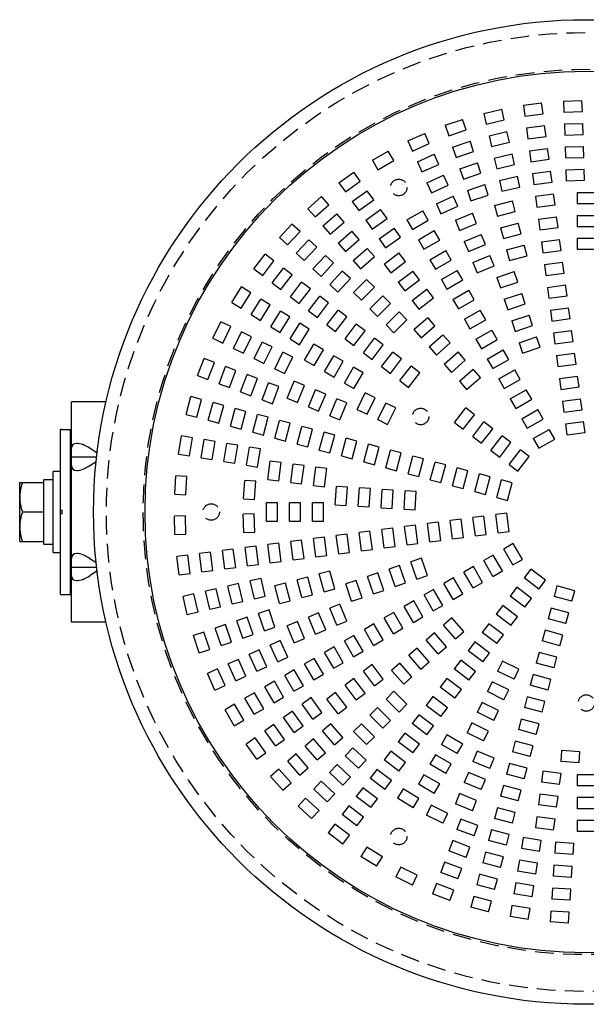
# Model space of a CAD drawing. Units: inches. Extents: x 1519 to 1927, y 424 to 709.
# Drawn here: x 1599 to 1637, y 496 to 563 of the extents above; entities that cross this region are included whole.
import ezdxf

# ---------------------------------------------------------------- set-up
doc = ezdxf.new("R2010")
doc.units = ezdxf.units.IN
doc.header["$LTSCALE"] = 0.2
doc.linetypes.add('HIDDEN', pattern=[9.525, 6.35, -3.175])

msp = doc.modelspace()

# ---------------------------------------------------------------- linework, layer by layer
at = {"linetype": 'HIDDEN'}
for p, q in [((1635.754, 557.477), (1637.003, 557.518)), ((1635.754, 557.477), (1635.779, 556.728)), ((1637.028, 556.769), (1637.003, 557.518)), ((1630.328, 556.64), (1631.545, 556.923)), ((1631.716, 556.193), (1631.545, 556.923)), ((1633.02, 557.192), (1634.26, 557.355)), ((1633.02, 557.192), (1633.118, 556.448)), ((1634.358, 556.611), (1634.26, 557.355)), ((1627.703, 555.826), (1628.886, 556.228)), ((1629.127, 555.518), (1628.886, 556.228)), ((1630.328, 556.64), (1630.498, 555.909)), ((1630.498, 555.909), (1631.716, 556.193)), ((1633.118, 556.448), (1634.358, 556.611)), ((1635.779, 556.728), (1637.028, 556.769)), ((1627.703, 555.826), (1627.944, 555.116)), ((1627.944, 555.116), (1629.127, 555.518)), ((1633.224, 555.643), (1634.464, 555.806)), ((1633.224, 555.643), (1633.322, 554.899)), ((1634.562, 555.062), (1634.464, 555.806)), ((1635.805, 555.916), (1637.054, 555.957)), ((1635.805, 555.916), (1635.83, 555.166)), ((1637.079, 555.207), (1637.054, 555.957)), ((1625.17, 554.759), (1626.308, 555.275)), ((1626.618, 554.592), (1626.308, 555.275)), ((1630.683, 555.118), (1631.9, 555.402)), ((1630.683, 555.118), (1630.853, 554.387)), ((1632.07, 554.671), (1631.9, 555.402)), ((1633.322, 554.899), (1634.562, 555.062)), ((1635.83, 555.166), (1637.079, 555.207)), ((1625.17, 554.759), (1625.479, 554.076)), ((1625.479, 554.076), (1626.618, 554.592)), ((1628.205, 554.346), (1629.389, 554.748)), ((1628.205, 554.346), (1628.446, 553.636)), ((1629.63, 554.038), (1629.389, 554.748)), ((1630.853, 554.387), (1632.07, 554.671)), ((1633.428, 554.094), (1634.668, 554.257)), ((1633.428, 554.094), (1633.526, 553.35)), ((1634.766, 553.513), (1634.668, 554.257)), ((1635.856, 554.354), (1637.106, 554.395)), ((1635.856, 554.354), (1635.881, 553.605)), ((1637.13, 553.645), (1637.106, 554.395)), ((1622.754, 553.449), (1623.836, 554.074)), ((1622.754, 553.449), (1623.129, 552.8)), ((1623.129, 552.8), (1624.211, 553.425)), ((1624.211, 553.425), (1623.836, 554.074)), ((1625.815, 553.336), (1626.953, 553.852)), ((1627.263, 553.169), (1626.953, 553.852)), ((1628.446, 553.636), (1629.63, 554.038)), ((1631.038, 553.596), (1632.255, 553.88)), ((1631.038, 553.596), (1631.208, 552.866)), ((1632.425, 553.15), (1632.255, 553.88)), ((1633.526, 553.35), (1634.766, 553.513)), ((1635.881, 553.605), (1637.13, 553.645)), ((1625.815, 553.336), (1626.124, 552.653)), ((1626.124, 552.653), (1627.263, 553.169)), ((1628.707, 552.867), (1629.891, 553.269)), ((1628.707, 552.867), (1628.948, 552.157)), ((1630.132, 552.559), (1629.891, 553.269)), ((1631.208, 552.866), (1632.425, 553.15)), ((1635.907, 552.792), (1637.157, 552.833)), ((1635.907, 552.792), (1635.932, 552.043)), ((1637.181, 552.084), (1637.157, 552.833)), ((1620.477, 551.909), (1621.493, 552.637)), ((1621.93, 552.027), (1621.493, 552.637)), ((1626.459, 551.913), (1627.598, 552.429)), ((1627.908, 551.745), (1627.598, 552.429)), ((1628.948, 552.157), (1630.132, 552.559)), ((1631.392, 552.075), (1632.61, 552.358)), ((1632.78, 551.628), (1632.61, 552.358)), ((1633.632, 552.544), (1634.872, 552.708)), ((1633.632, 552.544), (1633.73, 551.801)), ((1634.969, 551.964), (1634.872, 552.708)), ((1635.932, 552.043), (1637.181, 552.084)), ((1620.477, 551.909), (1620.914, 551.299)), ((1620.914, 551.299), (1621.93, 552.027)), ((1626.459, 551.913), (1626.769, 551.23)), ((1626.769, 551.23), (1627.908, 551.745)), ((1629.209, 551.387), (1630.393, 551.789)), ((1630.634, 551.079), (1630.393, 551.789)), ((1631.392, 552.075), (1631.563, 551.344)), ((1631.563, 551.344), (1632.78, 551.628)), ((1633.73, 551.801), (1634.969, 551.964)), ((1618.363, 550.152), (1619.303, 550.977)), ((1619.798, 550.413), (1619.303, 550.977)), ((1621.388, 550.639), (1622.404, 551.367)), ((1621.824, 550.029), (1622.84, 550.757)), ((1622.84, 550.757), (1622.404, 551.367)), ((1627.104, 550.489), (1628.243, 551.005)), ((1628.552, 550.322), (1628.243, 551.005)), ((1629.209, 551.387), (1629.451, 550.677)), ((1629.451, 550.677), (1630.634, 551.079)), ((1633.836, 550.995), (1635.076, 551.158)), ((1633.836, 550.995), (1633.934, 550.252)), ((1635.173, 550.415), (1635.076, 551.158)), ((1636.67, 551.263), (1636.67, 550.513)), ((1636.67, 551.263), (1637.92, 551.263)), ((1618.363, 550.152), (1618.858, 549.588)), ((1618.858, 549.588), (1619.798, 550.413)), ((1621.388, 550.639), (1621.824, 550.029)), ((1622.298, 549.368), (1623.314, 550.097)), ((1623.751, 549.487), (1623.314, 550.097)), ((1627.104, 550.489), (1627.414, 549.806)), ((1627.414, 549.806), (1628.552, 550.322)), ((1631.062, 550.36), (1632.269, 550.684)), ((1631.062, 550.36), (1631.256, 549.636)), ((1632.463, 549.959), (1632.269, 550.684)), ((1633.934, 550.252), (1635.173, 550.415)), ((1636.67, 550.513), (1637.92, 550.513)), ((1619.393, 548.978), (1620.333, 549.802)), ((1620.828, 549.238), (1620.333, 549.802)), ((1622.735, 548.759), (1623.751, 549.487)), ((1625.097, 549.39), (1626.18, 550.015)), ((1626.555, 549.365), (1626.18, 550.015)), ((1628.394, 549.368), (1629.549, 549.846)), ((1629.836, 549.154), (1629.549, 549.846)), ((1631.256, 549.636), (1632.463, 549.959)), ((1634.04, 549.446), (1635.279, 549.609)), ((1634.04, 549.446), (1634.138, 548.703)), ((1635.377, 548.866), (1635.279, 549.609)), ((1636.67, 549.7), (1636.67, 548.95)), ((1636.67, 549.7), (1637.92, 549.7)), ((1616.431, 548.197), (1617.286, 549.11)), ((1617.833, 548.597), (1617.286, 549.11)), ((1619.393, 548.978), (1619.888, 548.414)), ((1619.888, 548.414), (1620.828, 549.238)), ((1622.298, 549.368), (1622.735, 548.759)), ((1623.208, 548.098), (1624.224, 548.826)), ((1624.661, 548.217), (1624.224, 548.826)), ((1625.097, 549.39), (1625.472, 548.74)), ((1625.472, 548.74), (1626.555, 549.365)), ((1628.394, 549.368), (1628.681, 548.675)), ((1628.681, 548.675), (1629.836, 549.154)), ((1631.466, 548.851), (1632.674, 549.174)), ((1631.466, 548.851), (1631.66, 548.126)), ((1632.868, 548.45), (1632.674, 549.174)), ((1634.138, 548.703), (1635.377, 548.866)), ((1636.67, 548.95), (1637.92, 548.95)), ((1616.431, 548.197), (1616.979, 547.685)), ((1616.979, 547.685), (1617.833, 548.597)), ((1620.424, 547.803), (1621.363, 548.627)), ((1620.918, 547.239), (1621.858, 548.063)), ((1621.858, 548.063), (1621.363, 548.627)), ((1623.208, 548.098), (1623.645, 547.489)), ((1623.645, 547.489), (1624.661, 548.217)), ((1625.879, 548.036), (1626.961, 548.661)), ((1627.336, 548.012), (1626.961, 548.661)), ((1628.992, 547.925), (1630.147, 548.403)), ((1630.434, 547.71), (1630.147, 548.403)), ((1631.66, 548.126), (1632.868, 548.45)), ((1634.244, 547.897), (1635.483, 548.06)), ((1635.581, 547.317), (1635.483, 548.06)), ((1636.67, 548.138), (1636.67, 547.388)), ((1636.67, 548.138), (1637.92, 548.138)), ((1617.572, 547.129), (1618.426, 548.042)), ((1618.119, 546.617), (1618.974, 547.529)), ((1618.974, 547.529), (1618.426, 548.042)), ((1620.424, 547.803), (1620.918, 547.239)), ((1621.454, 546.628), (1622.394, 547.452)), ((1622.888, 546.888), (1622.394, 547.452)), ((1625.879, 548.036), (1626.254, 547.387)), ((1626.254, 547.387), (1627.336, 548.012)), ((1628.992, 547.925), (1629.279, 547.232)), ((1629.279, 547.232), (1630.434, 547.71)), ((1631.871, 547.342), (1633.078, 547.665)), ((1633.272, 546.941), (1633.078, 547.665)), ((1634.244, 547.897), (1634.342, 547.153)), ((1614.7, 546.062), (1615.461, 547.054)), ((1616.056, 546.598), (1615.461, 547.054)), ((1617.572, 547.129), (1618.119, 546.617)), ((1618.712, 546.061), (1619.567, 546.973)), ((1620.114, 546.461), (1619.567, 546.973)), ((1621.948, 546.064), (1622.888, 546.888)), ((1623.558, 546.388), (1624.55, 547.149)), ((1625.007, 546.554), (1624.55, 547.149)), ((1626.66, 546.683), (1627.742, 547.308)), ((1628.117, 546.659), (1627.742, 547.308)), ((1629.59, 546.481), (1630.745, 546.959)), ((1631.032, 546.266), (1630.745, 546.959)), ((1631.871, 547.342), (1632.065, 546.617)), ((1632.065, 546.617), (1633.272, 546.941)), ((1634.342, 547.153), (1635.581, 547.317)), ((1636.67, 547.388), (1637.92, 547.388)), ((1614.7, 546.062), (1615.295, 545.606)), ((1615.295, 545.606), (1616.056, 546.598)), ((1615.94, 545.111), (1616.701, 546.103)), ((1617.296, 545.646), (1616.701, 546.103)), ((1618.712, 546.061), (1619.26, 545.548)), ((1619.26, 545.548), (1620.114, 546.461)), ((1621.454, 546.628), (1621.948, 546.064)), ((1623.558, 546.388), (1624.015, 545.793)), ((1624.015, 545.793), (1625.007, 546.554)), ((1626.66, 546.683), (1627.035, 546.034)), ((1627.035, 546.034), (1628.117, 546.659)), ((1629.59, 546.481), (1629.877, 545.788)), ((1629.877, 545.788), (1631.032, 546.266)), ((1634.448, 546.348), (1635.687, 546.511)), ((1634.448, 546.348), (1634.546, 545.604)), ((1635.785, 545.767), (1635.687, 546.511)), ((1616.535, 544.655), (1617.296, 545.646)), ((1619.853, 544.993), (1620.707, 545.905)), ((1620.4, 544.48), (1621.254, 545.393)), ((1621.254, 545.393), (1620.707, 545.905)), ((1624.51, 545.148), (1625.501, 545.909)), ((1625.958, 545.314), (1625.501, 545.909)), ((1627.441, 545.33), (1628.524, 545.955)), ((1628.899, 545.306), (1628.524, 545.955)), ((1631.218, 545.469), (1632.402, 545.871)), ((1631.218, 545.469), (1631.459, 544.759)), ((1632.643, 545.161), (1632.402, 545.871)), ((1634.546, 545.604), (1635.785, 545.767)), ((1613.187, 543.768), (1613.847, 544.83)), ((1614.484, 544.434), (1613.847, 544.83)), ((1615.94, 545.111), (1616.535, 544.655)), ((1617.18, 544.16), (1617.941, 545.152)), ((1618.536, 544.695), (1617.941, 545.152)), ((1619.853, 544.993), (1620.4, 544.48)), ((1621.473, 544.451), (1622.357, 545.334)), ((1622.004, 543.92), (1622.888, 544.804)), ((1622.888, 544.804), (1622.357, 545.334)), ((1624.51, 545.148), (1624.966, 544.553)), ((1624.966, 544.553), (1625.958, 545.314)), ((1627.441, 545.33), (1627.816, 544.681)), ((1627.816, 544.681), (1628.899, 545.306)), ((1631.459, 544.759), (1632.643, 545.161)), ((1634.652, 544.799), (1635.891, 544.962)), ((1634.652, 544.799), (1634.75, 544.055)), ((1635.989, 544.218), (1635.891, 544.962)), ((1613.824, 543.372), (1614.484, 544.434)), ((1617.18, 544.16), (1617.775, 543.703)), ((1617.775, 543.703), (1618.536, 544.695)), ((1618.419, 543.209), (1619.18, 544.201)), ((1619.775, 543.744), (1619.18, 544.201)), ((1621.473, 544.451), (1622.004, 543.92)), ((1622.578, 543.346), (1623.462, 544.23)), ((1623.992, 543.699), (1623.462, 544.23)), ((1625.461, 543.909), (1626.452, 544.67)), ((1625.917, 543.314), (1626.909, 544.075)), ((1626.909, 544.075), (1626.452, 544.67)), ((1628.222, 543.977), (1629.305, 544.602)), ((1629.68, 543.952), (1629.305, 544.602)), ((1631.721, 543.989), (1632.904, 544.391)), ((1633.145, 543.681), (1632.904, 544.391)), ((1634.75, 544.055), (1635.989, 544.218)), ((1613.187, 543.768), (1613.824, 543.372)), ((1614.514, 542.943), (1615.174, 544.004)), ((1615.151, 542.547), (1615.811, 543.608)), ((1615.811, 543.608), (1615.174, 544.004)), ((1619.014, 542.752), (1619.775, 543.744)), ((1623.108, 542.815), (1623.992, 543.699)), ((1625.461, 543.909), (1625.917, 543.314)), ((1628.222, 543.977), (1628.597, 543.327)), ((1628.597, 543.327), (1629.68, 543.952)), ((1631.721, 543.989), (1631.962, 543.279)), ((1631.962, 543.279), (1633.145, 543.681)), ((1634.856, 543.25), (1636.095, 543.413)), ((1636.193, 542.669), (1636.095, 543.413)), ((1614.514, 542.943), (1615.151, 542.547)), ((1615.841, 542.118), (1616.501, 543.179)), ((1616.478, 541.722), (1617.138, 542.783)), ((1617.138, 542.783), (1616.501, 543.179)), ((1618.419, 543.209), (1619.014, 542.752)), ((1619.659, 542.258), (1620.42, 543.249)), ((1620.254, 541.801), (1621.015, 542.793)), ((1621.015, 542.793), (1620.42, 543.249)), ((1622.578, 543.346), (1623.108, 542.815)), ((1623.683, 542.241), (1624.567, 543.125)), ((1625.097, 542.594), (1624.567, 543.125)), ((1625.575, 541.929), (1626.515, 542.753)), ((1627.009, 542.189), (1626.515, 542.753)), ((1629.004, 542.624), (1630.086, 543.249)), ((1630.461, 542.599), (1630.086, 543.249)), ((1632.223, 542.51), (1633.407, 542.912)), ((1633.648, 542.201), (1633.407, 542.912)), ((1634.856, 543.25), (1634.954, 542.506)), ((1611.906, 541.336), (1612.459, 542.458)), ((1613.131, 542.126), (1612.459, 542.458)), ((1612.579, 541.005), (1613.131, 542.126)), ((1615.841, 542.118), (1616.478, 541.722)), ((1617.168, 541.293), (1617.828, 542.354)), ((1618.465, 541.958), (1617.828, 542.354)), ((1619.659, 542.258), (1620.254, 541.801)), ((1620.899, 541.306), (1621.659, 542.298)), ((1622.254, 541.842), (1621.659, 542.298)), ((1623.683, 542.241), (1624.213, 541.711)), ((1624.213, 541.711), (1625.097, 542.594)), ((1626.069, 541.365), (1627.009, 542.189)), ((1629.004, 542.624), (1629.379, 541.974)), ((1629.379, 541.974), (1630.461, 542.599)), ((1632.223, 542.51), (1632.464, 541.8)), ((1632.464, 541.8), (1633.648, 542.201)), ((1634.954, 542.506), (1636.193, 542.669)), ((1613.307, 540.645), (1613.86, 541.766)), ((1614.533, 541.435), (1613.86, 541.766)), ((1613.98, 540.314), (1614.533, 541.435)), ((1617.805, 540.897), (1618.465, 541.958)), ((1621.494, 540.85), (1622.254, 541.842)), ((1625.575, 541.929), (1626.069, 541.365)), ((1626.605, 540.754), (1627.545, 541.579)), ((1628.039, 541.015), (1627.545, 541.579)), ((1629.785, 541.271), (1630.867, 541.896)), ((1631.242, 541.246), (1630.867, 541.896)), ((1632.725, 541.03), (1633.909, 541.432)), ((1634.15, 540.722), (1633.909, 541.432)), ((1635.06, 541.7), (1636.299, 541.864)), ((1635.06, 541.7), (1635.158, 540.957)), ((1636.397, 541.12), (1636.299, 541.864)), ((1611.906, 541.336), (1612.579, 541.005)), ((1614.709, 539.954), (1615.262, 541.075)), ((1615.934, 540.744), (1615.262, 541.075)), ((1615.381, 539.623), (1615.934, 540.744)), ((1617.168, 541.293), (1617.805, 540.897)), ((1618.146, 539.847), (1618.771, 540.929)), ((1619.421, 540.554), (1618.771, 540.929)), ((1620.899, 541.306), (1621.494, 540.85)), ((1622.138, 540.355), (1622.899, 541.347)), ((1622.733, 539.899), (1623.494, 540.89)), ((1623.494, 540.89), (1622.899, 541.347)), ((1626.605, 540.754), (1627.1, 540.19)), ((1627.1, 540.19), (1628.039, 541.015)), ((1629.785, 541.271), (1630.16, 540.621)), ((1630.16, 540.621), (1631.242, 541.246)), ((1632.725, 541.03), (1632.966, 540.32)), ((1632.966, 540.32), (1634.15, 540.722)), ((1635.158, 540.957), (1636.397, 541.12)), ((1613.307, 540.645), (1613.98, 540.314)), ((1616.11, 539.263), (1616.663, 540.384)), ((1617.336, 540.053), (1616.663, 540.384)), ((1616.783, 538.932), (1617.336, 540.053)), ((1618.796, 539.472), (1619.421, 540.554)), ((1619.499, 539.065), (1620.124, 540.148)), ((1620.774, 539.773), (1620.124, 540.148)), ((1622.138, 540.355), (1622.733, 539.899)), ((1623.378, 539.404), (1624.139, 540.396)), ((1624.734, 539.939), (1624.139, 540.396)), ((1627.635, 539.58), (1628.575, 540.404)), ((1629.07, 539.84), (1628.575, 540.404)), ((1630.566, 539.917), (1631.649, 540.542)), ((1632.024, 539.893), (1631.649, 540.542)), ((1635.264, 540.151), (1636.503, 540.314)), ((1635.264, 540.151), (1635.362, 539.408)), ((1636.601, 539.571), (1636.503, 540.314)), ((1610.869, 538.791), (1611.31, 539.961)), ((1612.012, 539.697), (1611.31, 539.961)), ((1611.571, 538.527), (1612.012, 539.697)), ((1612.332, 538.241), (1612.772, 539.41)), ((1613.474, 539.146), (1612.772, 539.41)), ((1614.709, 539.954), (1615.381, 539.623)), ((1618.146, 539.847), (1618.796, 539.472)), ((1620.149, 538.69), (1620.774, 539.773)), ((1620.853, 538.284), (1621.478, 539.367)), ((1622.127, 538.992), (1621.478, 539.367)), ((1623.378, 539.404), (1623.973, 538.947)), ((1623.973, 538.947), (1624.734, 539.939)), ((1624.617, 538.453), (1625.378, 539.445)), ((1625.973, 538.988), (1625.378, 539.445)), ((1627.635, 539.58), (1628.13, 539.016)), ((1628.13, 539.016), (1629.07, 539.84)), ((1630.566, 539.917), (1630.941, 539.268)), ((1630.941, 539.268), (1632.024, 539.893)), ((1635.362, 539.408), (1636.601, 539.571)), ((1610.869, 538.791), (1611.571, 538.527)), ((1613.034, 537.976), (1613.474, 539.146)), ((1613.794, 537.69), (1614.234, 538.86)), ((1614.936, 538.596), (1614.234, 538.86)), ((1616.11, 539.263), (1616.783, 538.932)), ((1619.499, 539.065), (1620.149, 538.69)), ((1621.502, 537.909), (1622.127, 538.992)), ((1625.212, 537.996), (1625.973, 538.988)), ((1628.666, 538.405), (1629.605, 539.229)), ((1630.1, 538.665), (1629.605, 539.229)), ((1631.347, 538.564), (1632.43, 539.189)), ((1632.805, 538.54), (1632.43, 539.189)), ((1635.468, 538.602), (1636.707, 538.765)), ((1636.805, 538.022), (1636.707, 538.765)), ((1612.332, 538.241), (1613.034, 537.976)), ((1614.496, 537.426), (1614.936, 538.596)), ((1615.256, 537.14), (1615.697, 538.31)), ((1616.399, 538.046), (1615.697, 538.31)), ((1615.958, 536.876), (1616.399, 538.046)), ((1616.961, 537.259), (1617.44, 538.414)), ((1618.133, 538.127), (1617.44, 538.414)), ((1617.654, 536.972), (1618.133, 538.127)), ((1620.853, 538.284), (1621.502, 537.909)), ((1624.617, 538.453), (1625.212, 537.996)), ((1628.666, 538.405), (1629.16, 537.841)), ((1629.16, 537.841), (1630.1, 538.665)), ((1631.347, 538.564), (1631.722, 537.915)), ((1631.722, 537.915), (1632.805, 538.54)), ((1635.468, 538.602), (1635.566, 537.859)), ((1635.566, 537.859), (1636.805, 538.022)), ((1610.087, 536.156), (1610.411, 537.364)), ((1611.135, 537.169), (1610.411, 537.364)), ((1613.794, 537.69), (1614.496, 537.426)), ((1618.405, 536.661), (1618.883, 537.816)), ((1619.576, 537.529), (1618.883, 537.816)), ((1619.098, 536.374), (1619.576, 537.529)), ((1621.715, 536.499), (1622.268, 537.62)), ((1622.941, 537.288), (1622.268, 537.62)), ((1632.129, 537.211), (1633.211, 537.836)), ((1633.586, 537.187), (1633.211, 537.836)), ((1610.812, 535.962), (1611.135, 537.169)), ((1611.596, 535.752), (1611.92, 536.959)), ((1612.644, 536.765), (1611.92, 536.959)), ((1612.321, 535.558), (1612.644, 536.765)), ((1615.256, 537.14), (1615.958, 536.876)), ((1616.961, 537.259), (1617.654, 536.972)), ((1619.848, 536.063), (1620.327, 537.218)), ((1621.02, 536.931), (1620.327, 537.218)), ((1620.541, 535.776), (1621.02, 536.931)), ((1622.388, 536.167), (1622.941, 537.288)), ((1623.117, 535.808), (1623.67, 536.929)), ((1624.342, 536.597), (1623.67, 536.929)), ((1632.129, 537.211), (1632.504, 536.562)), ((1632.504, 536.562), (1633.586, 537.187)), ((1635.672, 537.053), (1636.911, 537.216)), ((1635.672, 537.053), (1635.77, 536.309)), ((1637.009, 536.473), (1636.911, 537.216)), ((1610.087, 536.156), (1610.812, 535.962)), ((1613.106, 535.347), (1613.429, 536.555)), ((1614.154, 536.361), (1613.429, 536.555)), ((1613.83, 535.153), (1614.154, 536.361)), ((1614.615, 534.943), (1614.938, 536.15)), ((1615.663, 535.956), (1614.938, 536.15)), ((1618.405, 536.661), (1619.098, 536.374)), ((1619.848, 536.063), (1620.541, 535.776)), ((1621.715, 536.499), (1622.388, 536.167)), ((1623.79, 535.476), (1624.342, 536.597)), ((1628.336, 535.599), (1629.097, 536.591)), ((1628.931, 535.143), (1629.692, 536.134)), ((1629.692, 536.134), (1629.097, 536.591)), ((1632.91, 535.858), (1633.992, 536.483)), ((1634.367, 535.833), (1633.992, 536.483)), ((1635.77, 536.309), (1637.009, 536.473)), ((1611.596, 535.752), (1612.321, 535.558)), ((1613.106, 535.347), (1613.83, 535.153)), ((1615.339, 534.749), (1615.663, 535.956)), ((1616.124, 534.539), (1616.448, 535.746)), ((1617.172, 535.552), (1616.448, 535.746)), ((1616.849, 534.344), (1617.172, 535.552)), ((1617.633, 534.134), (1617.957, 535.342)), ((1618.681, 535.147), (1617.957, 535.342)), ((1623.117, 535.808), (1623.79, 535.476)), ((1628.336, 535.599), (1628.931, 535.143)), ((1629.576, 534.648), (1630.337, 535.64)), ((1630.932, 535.183), (1630.337, 535.64)), ((1632.91, 535.858), (1633.285, 535.208)), ((1633.285, 535.208), (1634.367, 535.833)), ((1635.876, 535.504), (1637.115, 535.667)), ((1635.876, 535.504), (1635.974, 534.76)), ((1637.213, 534.924), (1637.115, 535.667)), ((1609.567, 533.457), (1609.771, 534.691)), ((1610.511, 534.568), (1609.771, 534.691)), ((1614.615, 534.943), (1615.339, 534.749)), ((1618.358, 533.94), (1618.681, 535.147)), ((1619.143, 533.73), (1619.466, 534.937)), ((1620.191, 534.743), (1619.466, 534.937)), ((1619.867, 533.536), (1620.191, 534.743)), ((1630.171, 534.192), (1630.932, 535.183)), ((1630.815, 533.697), (1631.576, 534.689)), ((1632.171, 534.232), (1631.576, 534.689)), ((1633.691, 534.505), (1634.774, 535.13)), ((1635.149, 534.48), (1634.774, 535.13)), ((1635.974, 534.76), (1637.213, 534.924)), ((1610.307, 533.335), (1610.511, 534.568)), ((1611.109, 533.203), (1611.312, 534.436)), ((1612.052, 534.314), (1611.312, 534.436)), ((1611.849, 533.081), (1612.052, 534.314)), ((1612.65, 532.948), (1612.854, 534.182)), ((1613.594, 534.059), (1612.854, 534.182)), ((1613.39, 532.826), (1613.594, 534.059)), ((1616.124, 534.539), (1616.849, 534.344)), ((1617.633, 534.134), (1618.358, 533.94)), ((1620.652, 533.325), (1620.975, 534.533)), ((1621.7, 534.339), (1620.975, 534.533)), ((1621.376, 533.131), (1621.7, 534.339)), ((1622.161, 532.921), (1622.485, 534.128)), ((1623.209, 533.934), (1622.485, 534.128)), ((1629.576, 534.648), (1630.171, 534.192)), ((1631.41, 533.24), (1632.171, 534.232)), ((1633.691, 534.505), (1634.066, 533.855)), ((1634.066, 533.855), (1635.149, 534.48)), ((1609.567, 533.457), (1610.307, 533.335)), ((1614.192, 532.694), (1614.395, 533.927)), ((1615.135, 533.805), (1614.395, 533.927)), ((1614.932, 532.572), (1615.135, 533.805)), ((1619.143, 533.73), (1619.867, 533.536)), ((1620.652, 533.325), (1621.376, 533.131)), ((1622.886, 532.727), (1623.209, 533.934)), ((1623.67, 532.517), (1623.994, 533.724)), ((1624.718, 533.53), (1623.994, 533.724)), ((1624.395, 532.322), (1624.718, 533.53)), ((1630.815, 533.697), (1631.41, 533.24)), ((1632.055, 532.746), (1632.816, 533.737)), ((1633.411, 533.281), (1632.816, 533.737)), ((1611.109, 533.203), (1611.849, 533.081)), ((1612.65, 532.948), (1613.39, 532.826)), ((1614.192, 532.694), (1614.932, 532.572)), ((1615.649, 531.732), (1615.812, 532.972)), ((1616.556, 532.874), (1615.812, 532.972)), ((1616.393, 531.634), (1616.556, 532.874)), ((1617.198, 531.528), (1617.362, 532.768)), ((1618.105, 532.67), (1617.362, 532.768)), ((1617.942, 531.43), (1618.105, 532.67)), ((1622.161, 532.921), (1622.886, 532.727)), ((1625.18, 532.112), (1625.503, 533.32)), ((1626.228, 533.125), (1625.503, 533.32)), ((1625.904, 531.918), (1626.228, 533.125)), ((1626.689, 531.708), (1627.012, 532.915)), ((1627.737, 532.721), (1627.012, 532.915)), ((1627.413, 531.514), (1627.737, 532.721)), ((1632.055, 532.746), (1632.65, 532.289)), ((1632.65, 532.289), (1633.411, 533.281)), ((1618.748, 531.324), (1618.911, 532.564)), ((1619.654, 532.466), (1618.911, 532.564)), ((1619.491, 531.226), (1619.654, 532.466)), ((1623.67, 532.517), (1624.395, 532.322)), ((1625.18, 532.112), (1625.904, 531.918)), ((1628.198, 531.303), (1628.522, 532.511)), ((1629.246, 532.317), (1628.522, 532.511)), ((1628.923, 531.109), (1629.246, 532.317)), ((1629.707, 530.899), (1630.031, 532.106)), ((1630.755, 531.912), (1630.031, 532.106)), ((1609.314, 530.721), (1609.396, 531.968)), ((1610.144, 531.919), (1609.396, 531.968)), ((1610.062, 530.671), (1610.144, 531.919)), ((1613.991, 530.414), (1614.073, 531.661)), ((1614.821, 531.612), (1614.073, 531.661)), ((1614.74, 530.365), (1614.821, 531.612)), ((1615.649, 531.732), (1616.393, 531.634)), ((1617.198, 531.528), (1617.942, 531.43)), ((1618.748, 531.324), (1619.491, 531.226)), ((1626.689, 531.708), (1627.413, 531.514)), ((1630.432, 530.705), (1630.755, 531.912)), ((1631.217, 530.494), (1631.54, 531.702)), ((1632.265, 531.508), (1631.54, 531.702)), ((1631.941, 530.3), (1632.265, 531.508)), ((1609.314, 530.721), (1610.062, 530.671)), ((1620.228, 530.005), (1620.31, 531.253)), ((1621.058, 531.203), (1620.31, 531.253)), ((1620.976, 529.956), (1621.058, 531.203)), ((1621.787, 529.903), (1621.869, 531.15)), ((1622.617, 531.101), (1621.869, 531.15)), ((1622.536, 529.854), (1622.617, 531.101)), ((1623.346, 529.801), (1623.428, 531.048)), ((1624.176, 530.999), (1623.428, 531.048)), ((1624.095, 529.752), (1624.176, 530.999)), ((1624.905, 529.699), (1624.987, 530.946)), ((1625.736, 530.897), (1624.987, 530.946)), ((1625.654, 529.65), (1625.736, 530.897)), ((1628.198, 531.303), (1628.923, 531.109)), ((1629.707, 530.899), (1630.432, 530.705)), ((1613.991, 530.414), (1614.74, 530.365)), ((1616.295, 530.138), (1615.545, 530.138)), ((1615.545, 528.888), (1615.545, 530.138)), ((1616.295, 528.888), (1616.295, 530.138)), ((1617.857, 530.138), (1617.107, 530.138)), ((1617.107, 528.888), (1617.107, 530.138)), ((1617.857, 528.888), (1617.857, 530.138)), ((1619.42, 530.138), (1618.67, 530.138)), ((1618.67, 528.888), (1618.67, 530.138)), ((1619.42, 528.888), (1619.42, 530.138)), ((1620.228, 530.005), (1620.976, 529.956)), ((1631.217, 530.494), (1631.941, 530.3)), ((1614.724, 529.399), (1613.974, 529.375)), ((1614.015, 528.125), (1613.974, 529.375)), ((1614.765, 528.15), (1614.724, 529.399)), ((1621.787, 529.903), (1622.536, 529.854)), ((1623.346, 529.801), (1624.095, 529.752)), ((1624.905, 529.699), (1625.654, 529.65)), ((1631.884, 529.431), (1631.141, 529.333)), ((1631.304, 528.094), (1631.141, 529.333)), ((1632.047, 528.192), (1631.884, 529.431)), ((1610.039, 529.246), (1609.289, 529.221)), ((1609.33, 527.972), (1609.289, 529.221)), ((1610.08, 527.997), (1610.039, 529.246)), ((1615.545, 528.888), (1616.295, 528.888)), ((1617.107, 528.888), (1617.857, 528.888)), ((1618.67, 528.888), (1619.42, 528.888)), ((1627.237, 528.819), (1626.493, 528.721)), ((1626.656, 527.482), (1626.493, 528.721)), ((1627.4, 527.58), (1627.237, 528.819)), ((1628.786, 529.023), (1628.042, 528.925)), ((1628.206, 527.686), (1628.042, 528.925)), ((1628.949, 527.784), (1628.786, 529.023)), ((1630.335, 529.227), (1629.591, 529.129)), ((1629.755, 527.89), (1629.591, 529.129)), ((1630.498, 527.988), (1630.335, 529.227)), ((1609.33, 527.972), (1610.08, 527.997)), ((1614.015, 528.125), (1614.765, 528.15)), ((1621.04, 528.003), (1620.297, 527.905)), ((1621.203, 526.764), (1621.04, 528.003)), ((1622.589, 528.207), (1621.846, 528.109)), ((1622.009, 526.87), (1621.846, 528.109)), ((1622.753, 526.968), (1622.589, 528.207)), ((1624.139, 528.411), (1623.395, 528.313)), ((1623.558, 527.074), (1623.395, 528.313)), ((1624.302, 527.172), (1624.139, 528.411)), ((1625.688, 528.615), (1624.944, 528.517)), ((1625.107, 527.278), (1624.944, 528.517)), ((1625.851, 527.376), (1625.688, 528.615)), ((1629.755, 527.89), (1630.498, 527.988)), ((1631.304, 528.094), (1632.047, 528.192)), ((1616.393, 527.392), (1615.649, 527.294)), ((1615.812, 526.054), (1615.649, 527.294)), ((1616.556, 526.152), (1616.393, 527.392)), ((1617.942, 527.595), (1617.198, 527.498)), ((1617.362, 526.258), (1617.198, 527.498)), ((1618.105, 526.356), (1617.942, 527.595)), ((1619.491, 527.799), (1618.748, 527.702)), ((1618.911, 526.462), (1618.748, 527.702)), ((1619.654, 526.56), (1619.491, 527.799)), ((1620.46, 526.666), (1620.297, 527.905)), ((1625.107, 527.278), (1625.851, 527.376)), ((1626.656, 527.482), (1627.4, 527.58)), ((1628.206, 527.686), (1628.949, 527.784)), ((1632.327, 527.367), (1631.678, 526.992)), ((1632.952, 526.284), (1632.327, 527.367)), ((1611.745, 526.78), (1611.002, 526.682)), ((1611.165, 525.442), (1611.002, 526.682)), ((1611.909, 525.54), (1611.745, 526.78)), ((1613.295, 526.984), (1612.551, 526.886)), ((1612.714, 525.646), (1612.551, 526.886)), ((1613.458, 525.744), (1613.295, 526.984)), ((1614.844, 527.188), (1614.1, 527.09)), ((1614.263, 525.85), (1614.1, 527.09)), ((1615.007, 525.948), (1614.844, 527.188)), ((1620.46, 526.666), (1621.203, 526.764)), ((1622.009, 526.87), (1622.753, 526.968)), ((1623.558, 527.074), (1624.302, 527.172)), ((1632.303, 525.909), (1631.678, 526.992)), ((1610.196, 526.576), (1609.453, 526.478)), ((1609.616, 525.239), (1609.453, 526.478)), ((1610.36, 525.336), (1610.196, 526.576)), ((1615.812, 526.054), (1616.556, 526.152)), ((1617.362, 526.258), (1618.105, 526.356)), ((1618.911, 526.462), (1619.654, 526.56)), ((1626.086, 526.368), (1625.376, 526.127)), ((1625.777, 524.943), (1625.376, 526.127)), ((1626.488, 525.184), (1626.086, 526.368)), ((1630.974, 526.585), (1630.325, 526.21)), ((1630.95, 525.128), (1630.325, 526.21)), ((1631.599, 525.503), (1630.974, 526.585)), ((1632.303, 525.909), (1632.952, 526.284)), ((1609.616, 525.239), (1610.36, 525.336)), ((1611.165, 525.442), (1611.909, 525.54)), ((1612.714, 525.646), (1613.458, 525.744)), ((1614.263, 525.85), (1615.007, 525.948)), ((1619.867, 525.49), (1619.143, 525.296)), ((1619.466, 524.089), (1619.143, 525.296)), ((1620.191, 524.283), (1619.867, 525.49)), ((1623.127, 525.364), (1622.416, 525.122)), ((1623.528, 524.18), (1623.127, 525.364)), ((1624.606, 525.866), (1623.896, 525.625)), ((1624.298, 524.441), (1623.896, 525.625)), ((1625.008, 524.682), (1624.606, 525.866)), ((1629.621, 525.804), (1628.972, 525.429)), ((1629.597, 524.347), (1628.972, 525.429)), ((1630.246, 524.722), (1629.621, 525.804)), ((1630.95, 525.128), (1631.599, 525.503)), ((1633.527, 525.629), (1633.07, 525.034)), ((1634.519, 524.868), (1633.527, 525.629)), ((1613.658, 524.643), (1612.928, 524.473)), ((1613.942, 523.426), (1613.658, 524.643)), ((1615.18, 524.998), (1614.449, 524.828)), ((1614.733, 523.611), (1614.449, 524.828)), ((1615.464, 523.781), (1615.18, 524.998)), ((1616.849, 524.681), (1616.124, 524.487)), ((1617.172, 523.474), (1616.849, 524.681)), ((1618.358, 525.086), (1617.633, 524.892)), ((1617.957, 523.684), (1617.633, 524.892)), ((1618.681, 523.878), (1618.358, 525.086)), ((1621.647, 524.861), (1620.937, 524.62)), ((1621.339, 523.437), (1620.937, 524.62)), ((1622.049, 523.678), (1621.647, 524.861)), ((1622.818, 523.939), (1622.416, 525.122)), ((1624.298, 524.441), (1625.008, 524.682)), ((1625.777, 524.943), (1626.488, 525.184)), ((1628.268, 525.023), (1627.618, 524.648)), ((1628.243, 523.565), (1627.618, 524.648)), ((1628.893, 523.94), (1628.268, 525.023)), ((1629.597, 524.347), (1630.246, 524.722)), ((1634.062, 524.273), (1633.07, 525.034)), ((1634.062, 524.273), (1634.519, 524.868)), ((1612.136, 524.289), (1611.406, 524.118)), ((1611.69, 522.901), (1611.406, 524.118)), ((1612.42, 523.071), (1612.136, 524.289)), ((1613.212, 523.256), (1612.928, 524.473)), ((1616.448, 523.28), (1616.124, 524.487)), ((1619.466, 524.089), (1620.191, 524.283)), ((1622.818, 523.939), (1623.528, 524.18)), ((1626.915, 524.242), (1626.265, 523.867)), ((1627.54, 523.159), (1626.915, 524.242)), ((1628.243, 523.565), (1628.893, 523.94)), ((1632.576, 524.39), (1632.119, 523.794)), ((1633.567, 523.629), (1632.576, 524.39)), ((1635.3, 524.483), (1635.106, 523.758)), ((1636.507, 524.159), (1635.3, 524.483)), ((1636.313, 523.435), (1636.507, 524.159)), ((1610.615, 523.934), (1609.884, 523.763)), ((1610.168, 522.546), (1609.884, 523.763)), ((1610.899, 522.716), (1610.615, 523.934)), ((1613.212, 523.256), (1613.942, 523.426)), ((1614.733, 523.611), (1615.464, 523.781)), ((1616.448, 523.28), (1617.172, 523.474)), ((1617.957, 523.684), (1618.681, 523.878)), ((1621.339, 523.437), (1622.049, 523.678)), ((1625.562, 523.46), (1624.912, 523.085)), ((1626.187, 522.378), (1625.562, 523.46)), ((1626.89, 522.784), (1626.265, 523.867)), ((1633.111, 523.034), (1632.119, 523.794)), ((1633.111, 523.034), (1633.567, 523.629)), ((1636.313, 523.435), (1635.106, 523.758)), ((1610.168, 522.546), (1610.899, 522.716)), ((1611.69, 522.901), (1612.42, 523.071)), ((1615.729, 522.852), (1615.019, 522.611)), ((1615.42, 521.428), (1615.019, 522.611)), ((1616.131, 521.669), (1615.729, 522.852)), ((1619.098, 522.652), (1618.405, 522.365)), ((1619.576, 521.497), (1619.098, 522.652)), ((1620.541, 523.25), (1619.848, 522.963)), ((1620.327, 521.808), (1619.848, 522.963)), ((1621.02, 522.095), (1620.541, 523.25)), ((1624.208, 522.679), (1623.559, 522.304)), ((1624.833, 521.597), (1624.208, 522.679)), ((1625.537, 522.003), (1624.912, 523.085)), ((1626.89, 522.784), (1627.54, 523.159)), ((1631.624, 523.15), (1631.168, 522.555)), ((1632.616, 522.389), (1631.624, 523.15)), ((1634.896, 522.974), (1634.701, 522.249)), ((1636.103, 522.65), (1634.896, 522.974)), ((1635.909, 521.926), (1636.103, 522.65)), ((1614.249, 522.35), (1613.539, 522.109)), ((1613.941, 520.925), (1613.539, 522.109)), ((1614.651, 521.166), (1614.249, 522.35)), ((1617.654, 522.054), (1616.961, 521.767)), ((1618.133, 520.899), (1617.654, 522.054)), ((1618.883, 521.21), (1618.405, 522.365)), ((1620.327, 521.808), (1621.02, 522.095)), ((1624.184, 521.222), (1623.559, 522.304)), ((1625.537, 522.003), (1626.187, 522.378)), ((1628.143, 522.318), (1627.579, 521.823)), ((1628.967, 521.378), (1628.143, 522.318)), ((1632.16, 521.794), (1631.168, 522.555)), ((1632.16, 521.794), (1632.616, 522.389)), ((1635.909, 521.926), (1634.701, 522.249)), ((1611.29, 521.346), (1610.58, 521.104)), ((1611.692, 520.162), (1611.29, 521.346)), ((1612.77, 521.848), (1612.059, 521.607)), ((1612.461, 520.423), (1612.059, 521.607)), ((1613.171, 520.664), (1612.77, 521.848)), ((1615.42, 521.428), (1616.131, 521.669)), ((1617.44, 520.612), (1616.961, 521.767)), ((1618.883, 521.21), (1619.576, 521.497)), ((1622.855, 521.898), (1622.206, 521.523)), ((1622.831, 520.44), (1622.206, 521.523)), ((1623.48, 520.815), (1622.855, 521.898)), ((1624.184, 521.222), (1624.833, 521.597)), ((1626.968, 521.288), (1626.404, 520.793)), ((1627.792, 520.348), (1626.968, 521.288)), ((1628.403, 520.884), (1627.579, 521.823)), ((1628.403, 520.884), (1628.967, 521.378)), ((1630.673, 521.91), (1630.217, 521.315)), ((1631.208, 520.554), (1630.217, 521.315)), ((1631.665, 521.149), (1630.673, 521.91)), ((1634.491, 521.464), (1634.297, 520.74)), ((1635.699, 521.141), (1634.491, 521.464)), ((1610.982, 519.921), (1610.58, 521.104)), ((1612.461, 520.423), (1613.171, 520.664)), ((1613.941, 520.925), (1614.651, 521.166)), ((1616.486, 520.771), (1615.802, 520.461)), ((1617.001, 519.632), (1616.486, 520.771)), ((1617.44, 520.612), (1618.133, 520.899)), ((1621.502, 521.117), (1620.853, 520.742)), ((1621.478, 519.659), (1620.853, 520.742)), ((1622.127, 520.034), (1621.502, 521.117)), ((1622.831, 520.44), (1623.48, 520.815)), ((1627.228, 519.853), (1626.404, 520.793)), ((1629.722, 520.671), (1629.266, 520.076)), ((1630.714, 519.91), (1629.722, 520.671)), ((1631.208, 520.554), (1631.665, 521.149)), ((1635.504, 520.416), (1634.297, 520.74)), ((1635.504, 520.416), (1635.699, 521.141)), ((1610.982, 519.921), (1611.692, 520.162)), ((1615.062, 520.126), (1614.379, 519.816)), ((1615.578, 518.987), (1615.062, 520.126)), ((1616.318, 519.322), (1615.802, 520.461)), ((1620.149, 520.335), (1619.499, 519.96)), ((1620.124, 518.878), (1619.499, 519.96)), ((1620.774, 519.253), (1620.149, 520.335)), ((1621.478, 519.659), (1622.127, 520.034)), ((1625.793, 520.257), (1625.229, 519.763)), ((1626.617, 519.318), (1625.793, 520.257)), ((1627.228, 519.853), (1627.792, 520.348)), ((1630.257, 519.315), (1629.266, 520.076)), ((1634.087, 519.955), (1633.893, 519.231)), ((1635.294, 519.632), (1634.087, 519.955)), ((1613.639, 519.481), (1612.956, 519.171)), ((1614.155, 518.342), (1613.639, 519.481)), ((1614.895, 518.678), (1614.379, 519.816)), ((1616.318, 519.322), (1617.001, 519.632)), ((1618.796, 519.554), (1618.146, 519.179)), ((1619.421, 518.472), (1618.796, 519.554)), ((1620.124, 518.878), (1620.774, 519.253)), ((1626.053, 518.823), (1625.229, 519.763)), ((1626.053, 518.823), (1626.617, 519.318)), ((1628.771, 519.431), (1628.314, 518.836)), ((1629.763, 518.67), (1628.771, 519.431)), ((1630.257, 519.315), (1630.714, 519.91)), ((1631.593, 519.363), (1631.261, 518.691)), ((1632.714, 518.81), (1631.593, 519.363)), ((1635.1, 518.907), (1635.294, 519.632)), ((1612.216, 518.836), (1611.533, 518.526)), ((1612.732, 517.697), (1612.216, 518.836)), ((1613.472, 518.033), (1612.956, 519.171)), ((1614.895, 518.678), (1615.578, 518.987)), ((1617.443, 518.773), (1616.793, 518.398)), ((1618.068, 517.69), (1617.443, 518.773)), ((1618.771, 518.097), (1618.146, 519.179)), ((1622.733, 519.127), (1622.138, 518.671)), ((1622.899, 517.679), (1622.138, 518.671)), ((1623.494, 518.135), (1622.733, 519.127)), ((1624.618, 519.227), (1624.054, 518.733)), ((1624.879, 517.793), (1624.054, 518.733)), ((1625.443, 518.287), (1624.618, 519.227)), ((1629.306, 518.075), (1628.314, 518.836)), ((1629.306, 518.075), (1629.763, 518.67)), ((1632.382, 518.138), (1631.261, 518.691)), ((1632.382, 518.138), (1632.714, 518.81)), ((1635.1, 518.907), (1633.893, 519.231)), ((1612.049, 517.388), (1611.533, 518.526)), ((1613.472, 518.033), (1614.155, 518.342)), ((1616.089, 517.992), (1615.44, 517.617)), ((1616.714, 516.909), (1616.089, 517.992)), ((1617.418, 517.315), (1616.793, 518.398)), ((1618.771, 518.097), (1619.421, 518.472)), ((1621.494, 518.176), (1620.899, 517.719)), ((1622.254, 517.184), (1621.494, 518.176)), ((1622.899, 517.679), (1623.494, 518.135)), ((1624.879, 517.793), (1625.443, 518.287)), ((1627.82, 518.191), (1627.363, 517.596)), ((1628.811, 517.43), (1627.82, 518.191)), ((1630.902, 517.962), (1630.57, 517.289)), ((1632.023, 517.409), (1630.902, 517.962)), ((1633.682, 518.446), (1633.488, 517.721)), ((1634.89, 518.122), (1633.682, 518.446)), ((1634.696, 517.398), (1634.89, 518.122)), ((1612.049, 517.388), (1612.732, 517.697)), ((1616.065, 516.534), (1615.44, 517.617)), ((1617.418, 517.315), (1618.068, 517.69)), ((1621.659, 516.728), (1620.899, 517.719)), ((1624.213, 517.315), (1623.683, 516.785)), ((1625.097, 516.431), (1624.213, 517.315)), ((1628.355, 516.835), (1627.363, 517.596)), ((1628.355, 516.835), (1628.811, 517.43)), ((1631.691, 516.736), (1630.57, 517.289)), ((1631.691, 516.736), (1632.023, 517.409)), ((1634.696, 517.398), (1633.488, 517.721)), ((1614.736, 517.21), (1614.087, 516.835)), ((1614.712, 515.753), (1614.087, 516.835)), ((1615.361, 516.128), (1614.736, 517.21)), ((1616.065, 516.534), (1616.714, 516.909)), ((1618.591, 516.879), (1617.981, 516.442)), ((1619.319, 515.863), (1618.591, 516.879)), ((1620.254, 517.225), (1619.659, 516.768)), ((1620.42, 515.777), (1619.659, 516.768)), ((1621.015, 516.233), (1620.254, 517.225)), ((1621.659, 516.728), (1622.254, 517.184)), ((1624.567, 515.901), (1623.683, 516.785)), ((1626.869, 516.952), (1626.412, 516.357)), ((1627.86, 516.191), (1626.869, 516.952)), ((1633.278, 516.937), (1633.084, 516.212)), ((1634.485, 516.613), (1633.278, 516.937)), ((1634.291, 515.889), (1634.485, 516.613)), ((1613.383, 516.429), (1612.734, 516.054)), ((1613.359, 514.972), (1612.734, 516.054)), ((1614.008, 515.347), (1613.383, 516.429)), ((1614.712, 515.753), (1615.361, 516.128)), ((1617.321, 515.969), (1616.711, 515.532)), ((1618.049, 514.953), (1617.321, 515.969)), ((1618.709, 515.426), (1617.981, 516.442)), ((1620.42, 515.777), (1621.015, 516.233)), ((1623.108, 516.21), (1622.578, 515.68)), ((1623.992, 515.327), (1623.108, 516.21)), ((1624.567, 515.901), (1625.097, 516.431)), ((1627.404, 515.596), (1626.412, 516.357)), ((1627.404, 515.596), (1627.86, 516.191)), ((1630.211, 516.56), (1629.879, 515.888)), ((1631.332, 516.008), (1630.211, 516.56)), ((1631, 515.335), (1631.332, 516.008)), ((1634.291, 515.889), (1633.084, 516.212)), ((1613.359, 514.972), (1614.008, 515.347)), ((1617.439, 514.516), (1616.711, 515.532)), ((1618.709, 515.426), (1619.319, 515.863)), ((1623.462, 514.796), (1622.578, 515.68)), ((1623.462, 514.796), (1623.992, 515.327)), ((1625.917, 515.712), (1625.461, 515.117)), ((1626.909, 514.951), (1625.917, 515.712)), ((1631, 515.335), (1629.879, 515.888)), ((1632.874, 515.427), (1632.679, 514.703)), ((1634.081, 515.104), (1632.874, 515.427)), ((1616.051, 515.059), (1615.441, 514.622)), ((1616.169, 513.606), (1615.441, 514.622)), ((1616.779, 514.042), (1616.051, 515.059)), ((1617.439, 514.516), (1618.049, 514.953)), ((1619.919, 515.106), (1619.355, 514.612)), ((1620.18, 513.672), (1619.355, 514.612)), ((1620.744, 514.167), (1619.919, 515.106)), ((1622.004, 515.106), (1621.473, 514.575)), ((1622.357, 513.691), (1621.473, 514.575)), ((1622.888, 514.222), (1622.004, 515.106)), ((1626.452, 514.356), (1625.461, 515.117)), ((1626.452, 514.356), (1626.909, 514.951)), ((1629.519, 515.159), (1629.188, 514.486)), ((1630.641, 514.606), (1629.519, 515.159)), ((1630.309, 513.934), (1630.641, 514.606)), ((1633.887, 514.379), (1632.679, 514.703)), ((1633.887, 514.379), (1634.081, 515.104)), ((1614.781, 514.148), (1614.171, 513.712)), ((1615.509, 513.132), (1614.781, 514.148)), ((1616.169, 513.606), (1616.779, 514.042)), ((1618.745, 514.076), (1618.181, 513.582)), ((1619.569, 513.136), (1618.745, 514.076)), ((1620.18, 513.672), (1620.744, 514.167)), ((1622.357, 513.691), (1622.888, 514.222)), ((1624.966, 514.473), (1624.51, 513.878)), ((1625.958, 513.712), (1624.966, 514.473)), ((1627.816, 514.345), (1627.441, 513.696)), ((1628.899, 513.72), (1627.816, 514.345)), ((1630.309, 513.934), (1629.188, 514.486)), ((1632.469, 513.918), (1632.275, 513.194)), ((1633.677, 513.594), (1632.469, 513.918)), ((1614.899, 512.696), (1614.171, 513.712)), ((1619.005, 512.642), (1618.181, 513.582)), ((1621.415, 513.473), (1620.902, 512.925)), ((1622.327, 512.618), (1621.415, 513.473)), ((1624.015, 513.233), (1623.558, 512.638)), ((1625.007, 512.472), (1624.015, 513.233)), ((1625.501, 513.117), (1624.51, 513.878)), ((1625.501, 513.117), (1625.958, 513.712)), ((1628.524, 513.071), (1627.441, 513.696)), ((1628.524, 513.071), (1628.899, 513.72)), ((1629.877, 513.238), (1629.59, 512.545)), ((1631.032, 512.759), (1629.877, 513.238)), ((1633.482, 512.87), (1633.677, 513.594)), ((1635.604, 513.276), (1635.555, 512.528)), ((1636.852, 513.194), (1635.604, 513.276)), ((1614.899, 512.696), (1615.509, 513.132)), ((1617.57, 513.046), (1617.006, 512.551)), ((1617.83, 511.612), (1617.006, 512.551)), ((1618.394, 512.106), (1617.57, 513.046)), ((1619.005, 512.642), (1619.569, 513.136)), ((1621.815, 512.071), (1620.902, 512.925)), ((1621.815, 512.071), (1622.327, 512.618)), ((1624.55, 511.877), (1623.558, 512.638)), ((1627.035, 512.992), (1626.66, 512.343)), ((1628.117, 512.367), (1627.035, 512.992)), ((1630.745, 512.066), (1631.032, 512.759)), ((1633.482, 512.87), (1632.275, 513.194)), ((1636.803, 512.446), (1636.852, 513.194)), ((1616.395, 512.016), (1615.831, 511.521)), ((1617.219, 511.076), (1616.395, 512.016)), ((1617.83, 511.612), (1618.394, 512.106)), ((1620.347, 512.332), (1619.834, 511.785)), ((1621.259, 511.478), (1620.347, 512.332)), ((1623.064, 511.993), (1622.607, 511.398)), ((1624.055, 511.232), (1623.064, 511.993)), ((1624.55, 511.877), (1625.007, 512.472)), ((1627.742, 511.718), (1626.66, 512.343)), ((1627.742, 511.718), (1628.117, 512.367)), ((1630.745, 512.066), (1629.59, 512.545)), ((1632.065, 512.409), (1631.871, 511.684)), ((1633.272, 512.085), (1632.065, 512.409)), ((1633.078, 511.361), (1633.272, 512.085)), ((1636.803, 512.446), (1635.555, 512.528)), ((1616.655, 510.581), (1615.831, 511.521)), ((1620.747, 510.93), (1619.834, 511.785)), ((1620.747, 510.93), (1621.259, 511.478)), ((1623.599, 510.637), (1622.607, 511.398)), ((1623.599, 510.637), (1624.055, 511.232)), ((1626.254, 511.639), (1625.879, 510.989)), ((1627.336, 511.014), (1626.254, 511.639)), ((1629.279, 511.794), (1628.992, 511.101)), ((1630.434, 511.316), (1629.279, 511.794)), ((1630.147, 510.623), (1630.434, 511.316)), ((1633.078, 511.361), (1631.871, 511.684)), ((1634.342, 511.872), (1634.244, 511.129)), ((1635.581, 511.709), (1634.342, 511.872)), ((1635.483, 510.966), (1635.581, 511.709)), ((1636.67, 511.638), (1636.67, 510.888)), ((1637.92, 511.638), (1636.67, 511.638)), ((1616.655, 510.581), (1617.219, 511.076)), ((1619.279, 511.192), (1618.766, 510.644)), ((1619.679, 509.79), (1618.766, 510.644)), ((1620.191, 510.337), (1619.279, 511.192)), ((1622.113, 510.754), (1621.656, 510.159)), ((1623.104, 509.993), (1622.113, 510.754)), ((1624.85, 510.683), (1624.453, 510.046)), ((1625.911, 510.023), (1624.85, 510.683)), ((1626.961, 510.364), (1625.879, 510.989)), ((1626.961, 510.364), (1627.336, 511.014)), ((1630.147, 510.623), (1628.992, 511.101)), ((1631.66, 510.9), (1631.466, 510.175)), ((1632.868, 510.576), (1631.66, 510.9)), ((1632.674, 509.852), (1632.868, 510.576)), ((1635.483, 510.966), (1634.244, 511.129)), ((1637.92, 510.888), (1636.67, 510.888)), ((1618.211, 510.051), (1617.698, 509.504)), ((1619.123, 509.197), (1618.211, 510.051)), ((1619.679, 509.79), (1620.191, 510.337)), ((1622.648, 509.398), (1621.656, 510.159)), ((1622.648, 509.398), (1623.104, 509.993)), ((1625.515, 509.386), (1624.453, 510.046)), ((1625.515, 509.386), (1625.911, 510.023)), ((1628.681, 510.351), (1628.394, 509.658)), ((1629.836, 509.872), (1628.681, 510.351)), ((1629.549, 509.179), (1629.836, 509.872)), ((1632.674, 509.852), (1631.466, 510.175)), ((1634.138, 510.323), (1634.04, 509.58)), ((1635.377, 510.16), (1634.138, 510.323)), ((1635.279, 509.417), (1635.377, 510.16)), ((1636.67, 510.075), (1636.67, 509.325)), ((1637.92, 510.075), (1636.67, 510.075)), ((1618.61, 508.649), (1617.698, 509.504)), ((1621.161, 509.514), (1620.705, 508.919)), ((1622.153, 508.753), (1621.161, 509.514)), ((1626.755, 509.554), (1626.423, 508.881)), ((1627.876, 509.001), (1626.755, 509.554)), ((1629.549, 509.179), (1628.394, 509.658)), ((1631.256, 509.39), (1631.062, 508.666)), ((1632.463, 509.067), (1631.256, 509.39)), ((1635.279, 509.417), (1634.04, 509.58)), ((1637.92, 509.325), (1636.67, 509.325)), ((1618.61, 508.649), (1619.123, 509.197)), ((1621.697, 508.158), (1620.705, 508.919)), ((1621.697, 508.158), (1622.153, 508.753)), ((1627.545, 508.328), (1626.423, 508.881)), ((1627.545, 508.328), (1627.876, 509.001)), ((1628.762, 508.617), (1628.498, 507.915)), ((1629.932, 508.176), (1628.762, 508.617)), ((1632.269, 508.342), (1631.062, 508.666)), ((1632.269, 508.342), (1632.463, 509.067)), ((1633.934, 508.774), (1633.836, 508.031)), ((1635.173, 508.611), (1633.934, 508.774)), ((1635.076, 507.867), (1635.173, 508.611)), ((1620.21, 508.275), (1619.754, 507.68)), ((1621.202, 507.514), (1620.21, 508.275)), ((1629.668, 507.474), (1628.498, 507.915)), ((1629.668, 507.474), (1629.932, 508.176)), ((1630.852, 507.881), (1630.657, 507.157)), ((1632.059, 507.557), (1630.852, 507.881)), ((1635.076, 507.867), (1633.836, 508.031)), ((1636.67, 508.513), (1636.67, 507.763)), ((1637.92, 508.513), (1636.67, 508.513)), ((1620.745, 506.919), (1619.754, 507.68)), ((1620.745, 506.919), (1621.202, 507.514)), ((1631.865, 506.833), (1632.059, 507.557)), ((1633.003, 507.354), (1632.881, 506.614)), ((1634.236, 507.15), (1633.003, 507.354)), ((1637.92, 507.763), (1636.67, 507.763)), ((1622.374, 506.702), (1621.978, 506.065)), ((1623.436, 506.042), (1622.374, 506.702)), ((1628.212, 507.154), (1627.948, 506.452)), ((1629.382, 506.714), (1628.212, 507.154)), ((1629.118, 506.012), (1629.382, 506.714)), ((1631.865, 506.833), (1630.657, 507.157)), ((1634.114, 506.41), (1632.881, 506.614)), ((1634.114, 506.41), (1634.236, 507.15)), ((1635.195, 507.04), (1635.146, 506.291)), ((1636.443, 506.958), (1635.195, 507.04)), ((1636.394, 506.209), (1636.443, 506.958)), ((1623.04, 505.405), (1621.978, 506.065)), ((1623.04, 505.405), (1623.436, 506.042)), ((1629.118, 506.012), (1627.948, 506.452)), ((1630.447, 506.372), (1630.253, 505.647)), ((1631.655, 506.048), (1630.447, 506.372)), ((1631.46, 505.324), (1631.655, 506.048)), ((1636.394, 506.209), (1635.146, 506.291)), ((1624.682, 505.35), (1624.35, 504.677)), ((1625.803, 504.797), (1624.682, 505.35)), ((1627.661, 505.692), (1627.397, 504.99)), ((1628.831, 505.252), (1627.661, 505.692)), ((1628.567, 504.55), (1628.831, 505.252)), ((1631.46, 505.324), (1630.253, 505.647)), ((1632.748, 505.812), (1632.626, 505.072)), ((1633.982, 505.608), (1632.748, 505.812)), ((1633.859, 504.868), (1633.982, 505.608)), ((1635.093, 505.48), (1635.044, 504.732)), ((1636.341, 505.399), (1635.093, 505.48)), ((1636.292, 504.65), (1636.341, 505.399)), ((1625.471, 504.124), (1624.35, 504.677)), ((1625.471, 504.124), (1625.803, 504.797)), ((1628.567, 504.55), (1627.397, 504.99)), ((1630.043, 504.862), (1629.849, 504.138)), ((1631.25, 504.539), (1630.043, 504.862)), ((1631.056, 503.814), (1631.25, 504.539)), ((1633.859, 504.868), (1632.626, 505.072)), ((1636.292, 504.65), (1635.044, 504.732)), ((1627.111, 504.23), (1626.847, 503.528)), ((1628.281, 503.789), (1627.111, 504.23)), ((1631.056, 503.814), (1629.849, 504.138)), ((1632.494, 504.27), (1632.372, 503.53)), ((1633.727, 504.067), (1632.494, 504.27)), ((1633.605, 503.327), (1633.727, 504.067)), ((1634.991, 503.921), (1634.942, 503.173)), ((1636.238, 503.84), (1634.991, 503.921)), ((1628.017, 503.087), (1626.847, 503.528)), ((1628.017, 503.087), (1628.281, 503.789)), ((1629.638, 503.353), (1629.444, 502.629)), ((1630.846, 503.03), (1629.638, 503.353)), ((1633.605, 503.327), (1632.372, 503.53)), ((1636.189, 503.091), (1634.942, 503.173)), ((1636.189, 503.091), (1636.238, 503.84)), ((1630.652, 502.305), (1629.444, 502.629)), ((1630.652, 502.305), (1630.846, 503.03)), ((1632.239, 502.729), (1632.117, 501.989)), ((1633.473, 502.525), (1632.239, 502.729)), ((1633.35, 501.785), (1633.473, 502.525)), ((1633.35, 501.785), (1632.117, 501.989)), ((1634.889, 502.362), (1634.84, 501.614)), ((1636.136, 502.28), (1634.889, 502.362)), ((1636.087, 501.532), (1636.136, 502.28)), ((1636.087, 501.532), (1634.84, 501.614))]:
    msp.add_line(p, q, dxfattribs=at)
at = {"color": 3}
for p, q in [((1604.645, 537.013), (1602.295, 537.013)), ((1602.295, 522.013), (1602.295, 537.013)), ((1601.545, 523.888), (1601.545, 535.138)), ((1601.545, 535.138), (1602.295, 535.138)), ((1601.67, 535.137), (1601.545, 535.137)), ((1601.67, 535.137), (1601.67, 535.138)), ((1602.195, 535.138), (1602.195, 523.888)), ((1601.545, 523.889), (1601.67, 523.889)), ((1601.545, 523.888), (1602.295, 523.888)), ((1601.67, 523.888), (1601.67, 523.889)), ((1604.645, 522.013), (1602.295, 522.013))]:
    msp.add_line(p, q, dxfattribs=at)
at = {"color": 7}
for p, q in [((1604.036, 533.527), (1603.545, 533.847)), ((1602.295, 533.263), (1604.005, 533.263)), ((1603.545, 532.679), (1603.972, 532.958)), ((1601.545, 532.263), (1601.045, 532.263)), ((1601.045, 526.763), (1601.045, 532.263)), ((1598.775, 531.513), (1600.42, 531.513)), ((1598.775, 527.513), (1598.775, 531.513)), ((1600.42, 527.313), (1600.42, 531.713)), ((1602.295, 530.763), (1602.195, 530.763)), ((1598.953, 529.513), (1600.42, 529.513)), ((1601.545, 529.638), (1601.67, 529.638)), ((1601.67, 529.388), (1601.545, 529.388)), ((1601.67, 529.388), (1601.67, 529.638)), ((1602.195, 528.263), (1602.295, 528.263)), ((1598.775, 527.513), (1600.42, 527.513)), ((1600.42, 527.313), (1601.045, 527.313)), ((1601.045, 526.763), (1601.545, 526.763)), ((1603.545, 526.347), (1603.972, 526.068)), ((1602.295, 525.763), (1604.005, 525.763)), ((1604.036, 525.499), (1603.545, 525.179))]:
    msp.add_line(p, q, dxfattribs=at)
at = {"color": 3}
for radius in [33.5, 30]:
    msp.add_circle((1637.295, 529.513), radius, dxfattribs=at)
at = {"color": 7, "linetype": 'HIDDEN'}
for radius in [32.625, 30.125]:
    msp.add_circle((1637.295, 529.513), radius, dxfattribs=at)
at = {"linetype": 'HIDDEN'}
for centre in [(1624.545, 551.597), (1626.036, 536.013), (1611.795, 529.513), (1637.295, 516.513), (1624.545, 507.429)]:
    msp.add_circle(centre, 0.562, dxfattribs=at)
at = {"color": 7}
for centre in [(1601.663, 530.513), (1601.663, 528.513)]:
    msp.add_arc(centre, 2.888, 159.74358, 200.25642, dxfattribs=at)
for centre, major_axis, ratio, start_param, end_param in [((1603.545, 533.033), (1.173, -1.045), 0.412249, 1.92262, 3.493417), ((1603.545, 533.493), (1.173, 1.045), 0.412249, 2.789768, 4.360565), ((1600.42, 529.513), (11, 0), 0.2, 1.513948, 1.570796), ((1601.045, 529.513), (11, 0), 0.2, 1.570796, 1.599209), ((1603.545, 525.533), (1.173, -1.045), 0.412249, 1.92262, 3.493417), ((1603.545, 525.993), (1.173, 1.045), 0.412249, 2.789768, 4.360565)]:
    msp.add_ellipse(centre, major_axis=major_axis, ratio=ratio, start_param=start_param, end_param=end_param, dxfattribs=at)

doc.saveas('drawing.dxf')
